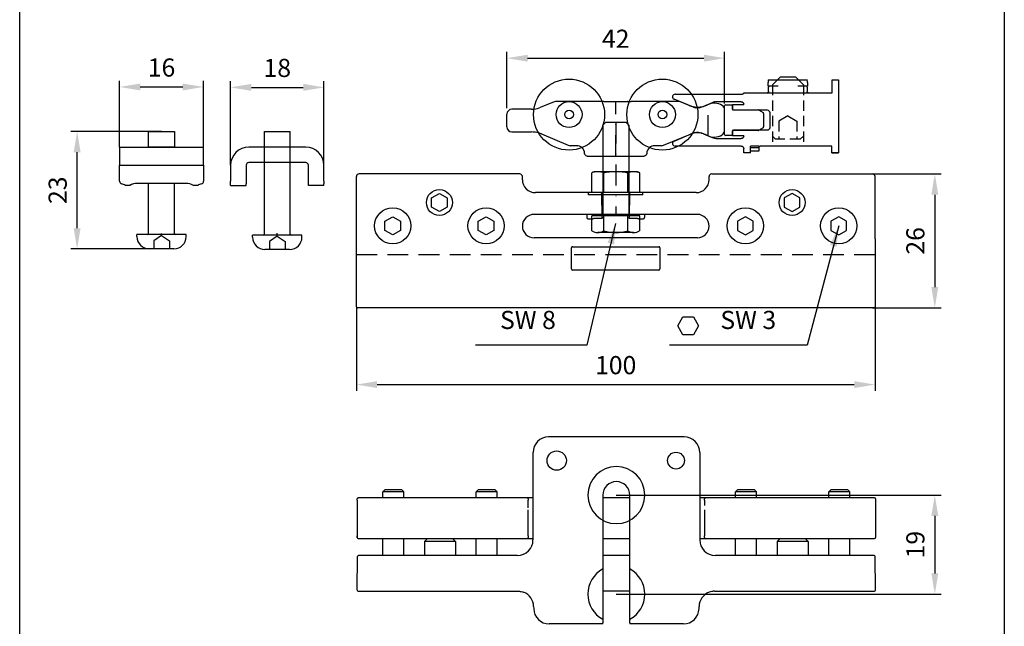
# Model space of a CAD drawing. Extents: x -1605 to 746, y -306 to 651.
# Drawn here: x -37 to 153, y 128 to 245 of the extents above; entities that cross this region are included whole.
import ezdxf

# ---------------------------------------------------------------- set-up
doc = ezdxf.new("R2010")
doc.units = 0
doc.header["$LTSCALE"] = 8
doc.header["$MEASUREMENT"] = 0
doc.header["$PDSIZE"] = -2
for name, pattern in [('ACAD_ISO03W100', [30, 12, -18]), ('ACAD_ISO11W100', [33, 12, -3, 12, -3, 0, -3]), ('STRICHPUNKT', [1, 0.5, -0.25, 0, -0.25]), ('VERDECKT', [0.375, 0.25, -0.125])]:
    doc.linetypes.add(name, pattern=pattern)
doc.layers.get('0').update_dxf_attribs({"linetype": 'CONTINUOUS'})
doc.layers.get('DEFPOINTS').update_dxf_attribs({"linetype": 'CONTINUOUS'})
for name, color, linetype in [('BEMASSUNG + TEXT', 4, 'CONTINUOUS'), ('EKU-BESCHLAG', 7, 'CONTINUOUS'), ('SCHRAFFUR + RAHMEN', 253, 'CONTINUOUS')]:
    doc.layers.add(name, color=color, linetype=linetype)
doc.styles.add('MARKETING', font='simplex.shx')
doc.dimstyles.new('Einbaupläne', dxfattribs={"dimtxt": 3.5, "dimasz": 4, "dimexe": 1.2, "dimexo": 0, "dimgap": 2, "dimtad": 1, "dimtxsty": 'MARKETING', "dimcen": 1.5, "dimclrd": 256, "dimclre": 256, "dimclrt": 256, "dimadec": 0, "dimazin": 0, "dimtfac": 0.5, "dimtmove": 2, "dimatfit": 3, "dimfxl": 1, "dimtolj": 1, "dimarcsym": 0})

# ---------------------------------------------------------------- blocks, each defined once
blk = doc.blocks.new('*D97')
at = {"layer": 'BEMASSUNG + TEXT', "lineweight": -2, "transparency": 16777216}
for p, q in [((28.32, 189.64), (28.32, 173.42)), ((128.32, 189.64), (128.32, 173.42)), ((32.32, 174.62), (124.32, 174.62))]:
    blk.add_line(p, q, dxfattribs=at)
at = {"layer": 'BEMASSUNG + TEXT', "transparency": 16777216}
for points in [[(32.32, 175.28), (32.32, 173.95), (28.32, 174.62)], [(124.32, 175.28), (124.32, 173.95), (128.32, 174.62)]]:
    blk.add_solid(points, dxfattribs=at)
at = {"layer": 'DEFPOINTS', "color": 0, "transparency": 16777216}
for p in [(28.32, 189.64), (128.32, 189.64), (128.32, 174.62)]:
    blk.add_point(p, dxfattribs=at)
at = {"layer": 'BEMASSUNG + TEXT', "transparency": 16777216, "insert": (78.32, 178.37), "char_height": 3.5, "attachment_point": 5, "style": 'MARKETING'}
blk.add_mtext('\\A1;100', dxfattribs=at)
blk = doc.blocks.new('*D98')
at = {"layer": 'BEMASSUNG + TEXT', "lineweight": -2, "transparency": 16777216}
for p, q in [((127.82, 215.24), (141.05, 215.24)), ((139.85, 211.24), (139.85, 193.44)), ((127.82, 189.44), (141.05, 189.44))]:
    blk.add_line(p, q, dxfattribs=at)
at = {"layer": 'BEMASSUNG + TEXT', "transparency": 16777216}
for points in [[(139.18, 211.24), (140.52, 211.24), (139.85, 215.24)], [(139.18, 193.44), (140.52, 193.44), (139.85, 189.44)]]:
    blk.add_solid(points, dxfattribs=at)
at = {"layer": 'DEFPOINTS', "color": 0, "transparency": 16777216}
for p in [(127.82, 215.24), (127.82, 189.44), (139.85, 189.44)]:
    blk.add_point(p, dxfattribs=at)
at = {"layer": 'BEMASSUNG + TEXT', "transparency": 16777216, "insert": (136.1, 202.34), "char_height": 3.5, "attachment_point": 5, "rotation": 90, "style": 'MARKETING'}
blk.add_mtext('\\A1;26', dxfattribs=at)
blk = doc.blocks.new('*D67')
at = {"layer": 'BEMASSUNG + TEXT', "lineweight": -2, "transparency": 16777216}
for p, q in [((57.33, 227.94), (57.33, 238.78)), ((61.33, 237.58), (95.32, 237.58)), ((99.32, 228.81), (99.32, 238.78))]:
    blk.add_line(p, q, dxfattribs=at)
at = {"layer": 'BEMASSUNG + TEXT', "transparency": 16777216}
for points in [[(61.33, 238.25), (61.33, 236.92), (57.33, 237.58)], [(95.32, 238.25), (95.32, 236.92), (99.32, 237.58)]]:
    blk.add_solid(points, dxfattribs=at)
at = {"layer": 'DEFPOINTS', "color": 0, "transparency": 16777216}
for p in [(99.32, 237.58), (57.33, 227.94), (99.32, 228.81)]:
    blk.add_point(p, dxfattribs=at)
at = {"layer": 'BEMASSUNG + TEXT', "transparency": 16777216, "insert": (78.32, 241.33), "char_height": 3.5, "attachment_point": 5, "style": 'MARKETING'}
blk.add_mtext('\\A1;42', dxfattribs=at)
blk = doc.blocks.new('*D70')
at = {"layer": 'BEMASSUNG + TEXT', "lineweight": -2, "transparency": 16777216}
for p, q in [((-17.35, 220.43), (-17.35, 233.23)), ((-13.35, 232.03), (-5.15, 232.03)), ((-1.15, 220.43), (-1.15, 233.23))]:
    blk.add_line(p, q, dxfattribs=at)
at = {"layer": 'BEMASSUNG + TEXT', "transparency": 16777216}
for points in [[(-13.35, 232.69), (-13.35, 231.36), (-17.35, 232.03)], [(-5.15, 232.69), (-5.15, 231.36), (-1.15, 232.03)]]:
    blk.add_solid(points, dxfattribs=at)
at = {"layer": 'DEFPOINTS', "color": 0, "transparency": 16777216}
for p in [(-1.15, 232.03), (-17.35, 220.43), (-1.15, 220.43)]:
    blk.add_point(p, dxfattribs=at)
at = {"layer": 'BEMASSUNG + TEXT', "transparency": 16777216, "insert": (-9.25, 235.78), "char_height": 3.5, "attachment_point": 5, "style": 'MARKETING'}
blk.add_mtext('\\A1;16', dxfattribs=at)
blk = doc.blocks.new('*D71')
at = {"layer": 'BEMASSUNG + TEXT', "lineweight": -2, "transparency": 16777216}
for p, q in [((4.07, 216.93), (4.07, 233.15)), ((8.07, 231.95), (18.07, 231.95)), ((22.07, 216.93), (22.07, 233.15))]:
    blk.add_line(p, q, dxfattribs=at)
at = {"layer": 'BEMASSUNG + TEXT', "transparency": 16777216}
for points in [[(8.07, 232.62), (8.07, 231.28), (4.07, 231.95)], [(18.07, 232.62), (18.07, 231.28), (22.07, 231.95)]]:
    blk.add_solid(points, dxfattribs=at)
at = {"layer": 'DEFPOINTS', "color": 0, "transparency": 16777216}
for p in [(22.07, 231.95), (4.07, 216.93), (22.07, 216.93)]:
    blk.add_point(p, dxfattribs=at)
at = {"layer": 'BEMASSUNG + TEXT', "transparency": 16777216, "insert": (13.07, 235.7), "char_height": 3.5, "attachment_point": 5, "style": 'MARKETING'}
blk.add_mtext('\\A1;18', dxfattribs=at)
blk = doc.blocks.new('*D75')
at = {"layer": 'BEMASSUNG + TEXT', "linetype": 'ByBlock', "lineweight": -2, "transparency": 16777216}
for p, q in [((-9.25, 223.43), (-26.73, 223.43)), ((-25.53, 204.79), (-25.53, 219.43)), ((-9.25, 200.79), (-26.73, 200.79))]:
    blk.add_line(p, q, dxfattribs=at)
at = {"layer": 'BEMASSUNG + TEXT', "transparency": 16777216}
for points in [[(-26.2, 219.43), (-24.86, 219.43), (-25.53, 223.43)], [(-26.2, 204.79), (-24.86, 204.79), (-25.53, 200.79)]]:
    blk.add_solid(points, dxfattribs=at)
at = {"layer": 'DEFPOINTS', "color": 0, "transparency": 16777216}
for p in [(-25.53, 223.43), (-9.25, 223.43), (-9.25, 200.79)]:
    blk.add_point(p, dxfattribs=at)
at = {"layer": 'BEMASSUNG + TEXT', "transparency": 16777216, "insert": (-29.28, 212.11), "char_height": 3.5, "attachment_point": 5, "rotation": 90, "style": 'MARKETING'}
blk.add_mtext('\\A1;23', dxfattribs=at)
blk = doc.blocks.new('GKS 154.3050.071')
for p, q in [((-18.5, 4), (-49.5, 4)), ((18.5, 4), (49.5, 4)), ((-50, -8.5), (-50, 3.5)), ((-18, 2.9), (-18, 3.5)), ((18, 2.9), (18, 3.5)), ((50, -8.5), (50, 3.5)), ((15.5, 0.4), (-15.5, 0.4)), ((-2.59, -4.35), (-2.67, 0.2)), ((2.67, 0.2), (2.59, -4.35)), ((15.75, -3.8), (-15.75, -3.8)), ((-5.57, -3.8), (-5.57, -4.42)), ((-5.37, -4.62), (-4.41, -4.62)), ((2.6, -3.8), (-2.6, -3.8)), ((-2.59, -4.35), (-2.59, -4.55)), ((-2.59, -4.58), (-2.59, -4.55)), ((2.58, -4.55), (2.59, -4.35)), ((2.58, -4.55), (2.58, -4.58)), ((4.4, -4.62), (5.36, -4.62)), ((5.56, -3.8), (5.56, -4.42)), ((-50, -21.6), (-50, -8.5)), ((15.75, -8.3), (-15.75, -8.3)), ((50, -8.5), (50, -21.6)), ((-8.5, -14.32), (-8.5, -10.22)), ((-8.3, -10.02), (8.3, -10.02)), ((8.5, -10.22), (8.5, -14.32)), ((8.3, -14.52), (-8.3, -14.52)), ((49.8, -21.8), (-49.8, -21.8))]:
    blk.add_line(p, q)
at = {"linetype": 'VERDECKT', "ltscale": 2}
blk.add_line((-50, -11.5), (50, -11.5), dxfattribs=at)
for points in [[(-32.5, -2.37), (-34, -3.23), (-35.5, -2.37), (-35.5, -0.63), (-34, 0.23), (-32.5, -0.63)], [(32.5, -2.37), (34, -3.23), (35.5, -2.37), (35.5, -0.63), (34, 0.23), (32.5, -0.63)], [(-41.5, -6.87), (-43, -7.73), (-44.5, -6.87), (-44.5, -5.13), (-43, -4.27), (-41.5, -5.13)], [(-23.5, -6.87), (-25, -7.73), (-26.5, -6.87), (-26.5, -5.13), (-25, -4.27), (-23.5, -5.13)], [(23.5, -6.87), (25, -7.73), (26.5, -6.87), (26.5, -5.13), (25, -4.27), (23.5, -5.13)], [(41.5, -6.87), (43, -7.73), (44.5, -6.87), (44.5, -5.13), (43, -4.27), (41.5, -5.13)]]:
    blk.add_lwpolyline(points, close=True)
for centre, radius in [((-34, -1.5), 2.5), ((34, -1.5), 2.5), ((-43, -6), 3.5), ((-25, -6), 3.5), ((25, -6), 3.5), ((43, -6), 3.5)]:
    blk.add_circle(centre, radius)
for centre, radius, start, end in [((-49.5, 3.5), 0.5, 90, 180), ((-18.5, 3.5), 0.5, 360, 90), ((18.5, 3.5), 0.5, 90, 180), ((49.5, 3.5), 0.5, 360, 90), ((-15.5, 2.9), 2.5, 180, 270), ((15.5, 2.9), 2.5, 270, 0), ((-2.87, 0.2), 0.2, 1, 90), ((2.87, 0.2), 0.2, 90, 179), ((-15.75, -6.05), 2.25, 90, 270), ((15.75, -6.05), 2.25, 270, 90), ((-8.3, -10.22), 0.2, 90, 180), ((8.3, -10.22), 0.2, 0, 90), ((-8.3, -14.32), 0.2, 180, 270), ((8.3, -14.32), 0.2, 270, 0), ((-49.8, -21.6), 0.2, 180, 270), ((49.8, -21.6), 0.2, 270, 0)]:
    blk.add_arc(centre, radius, start, end)
for centre, major_axis, ratio, start_param, end_param in [((-5.37, -4.42), (-0.141, -0.141), 0.999695, 5.497939, 7.068431), ((-4.41, -4.61), (-0.2, 0), 0.017455, 1.570796, 2.687357), ((0, -4.65), (-4.7, 0), 0.017455, 5.295098, 5.82895), ((0, -4.65), (4.7, 0), 0.017455, 0.454236, 0.988087), ((4.4, -4.61), (-0.2, 0), 0.017455, 0.454236, 1.570796), ((5.36, -4.42), (0.141, -0.141), 0.999695, 5.497939, 7.068431)]:
    blk.add_ellipse(centre, major_axis=major_axis, ratio=ratio, start_param=start_param, end_param=end_param)
blk = doc.blocks.new('GKS 854 3050 071')
for p, q in [((-12.94, 24.85), (-2.87, 24.85)), ((-2.87, 24.85), (-2.67, 24.85)), ((-2.67, 24.85), (-2.59, 24.85)), ((2.59, 24.85), (2.67, 24.85)), ((2.67, 24.85), (2.87, 24.85)), ((2.87, 24.85), (12.94, 24.85)), ((-2.59, 24.65), (-2.59, 23.02)), ((2.59, 23.02), (2.59, 24.65)), ((-15.94, 21.9), (-15.95, 21.5)), ((-2.6, 22.77), (-2.6, 0)), ((2.6, 0), (2.6, 22.77)), ((15.95, 21.5), (15.94, 21.9)), ((-49.97, 18.35), (-49.92, 11.85)), ((-18.95, 18.55), (-49.77, 18.55)), ((-2.6, 18.55), (2.6, 18.55)), ((49.77, 18.55), (18.95, 18.55)), ((49.97, 18.35), (49.92, 11.85)), ((-49.72, 11.65), (-19.12, 11.65)), ((-45, 11.65), (-45, 8.35)), ((-41, 11.65), (-41, 8.35)), ((-37, 8.96), (-37, 11.65)), ((-31, 8.96), (-31, 11.65)), ((-27, 11.65), (-27, 8.35)), ((-23, 11.65), (-23, 8.35)), ((-2.6, 11.65), (2.6, 11.65)), ((19.12, 11.65), (49.72, 11.65)), ((23, 11.65), (23, 8.35)), ((27, 11.65), (27, 8.35)), ((31, 8.96), (31, 11.65)), ((37, 8.96), (37, 11.65)), ((41, 11.65), (41, 8.35)), ((45, 11.65), (45, 8.35)), ((-50, 0.95), (-50, 8.15)), ((-17.2, 8.35), (-49.8, 8.35)), ((-37, 8.96), (-31, 8.96)), ((-36.39, 8.35), (-37, 8.96)), ((-31.61, 8.35), (-31, 8.96)), ((-16.07, 8.35), (-17.2, 8.35)), ((-17, 8.15), (-17, 7.85)), ((-17, 2.85), (-17, 7.85)), ((-16.07, -8.22), (-16.07, 8.65)), ((2.6, 8.35), (-2.6, 8.35)), ((16.07, 8.65), (16.07, -8.22)), ((17.2, 8.35), (16.07, 8.35)), ((17, 7.85), (17, 8.15)), ((17, 7.85), (17, 2.85)), ((49.8, 8.35), (17.2, 8.35)), ((31, 8.96), (37, 8.96)), ((31.61, 8.35), (31, 8.96)), ((36.39, 8.35), (37, 8.96)), ((50, 8.15), (50, 7.85)), ((50, 0.95), (50, 8.15)), ((-17, 0.95), (-17, 1.98)), ((17, 2.45), (17, 1.98)), ((17, 1.98), (17, 0.95)), ((-50, 0.75), (-50, 0.95)), ((-49.8, 0.55), (-17.2, 0.55)), ((-45, 0.55), (-45, -0.62)), ((-41, 0.55), (-41, -0.62)), ((-27, 0.55), (-27, -0.62)), ((-23, 0.55), (-23, -0.62)), ((-17.2, 0.55), (-16.07, 0.55)), ((-17, 0.95), (-17, 0.75)), ((-2.6, 0.55), (2.6, 0.55)), ((16.07, 0.55), (17.2, 0.55)), ((17, 0.75), (17, 0.95)), ((17.2, 0.55), (49.8, 0.55)), ((23, 0.55), (23, -0.62)), ((27, 0.55), (27, -0.62)), ((41, 0.55), (41, -0.62)), ((45, 0.55), (45, -0.62)), ((50, 0.95), (50, 0.75)), ((-45, -0.62), (-41, -0.62)), ((-44.57, -1.05), (-45, -0.62)), ((-41.43, -1.05), (-44.57, -1.05)), ((-41.43, -1.05), (-41, -0.62)), ((-27, -0.62), (-23, -0.62)), ((-26.57, -1.05), (-27, -0.62)), ((-23.43, -1.05), (-26.57, -1.05)), ((-23.43, -1.05), (-23, -0.62)), ((23, -0.62), (27, -0.62)), ((23.43, -1.05), (23, -0.62)), ((26.57, -1.05), (23.43, -1.05)), ((26.57, -1.05), (27, -0.62)), ((41, -0.62), (45, -0.62)), ((41.43, -1.05), (41, -0.62)), ((44.57, -1.05), (41.43, -1.05)), ((44.57, -1.05), (45, -0.62)), ((-13.07, -11.22), (13.07, -11.22))]:
    blk.add_line(p, q)
for centre, radius in [((-11.5, -6.65), 1.62), ((11.5, -6.65), 1.87)]:
    blk.add_circle(centre, radius)
for centre, radius, start, end in [((-12.94, 21.85), 3, 90, 179), ((12.94, 21.85), 3, 1, 90), ((0, 19.1), 5.5, 118.0536, 180), ((0, 19.1), 4.7, 123.3868, 123.5352), ((0, 19.1), 5.5, 0, 61.9464), ((0, 19.1), 4.7, 56.4648, 56.6132), ((-18.95, 21.55), 3, 290.8546, 359), ((18.95, 21.55), 3, 181, 249.1454), ((0, 19.1), 5.5, 180, 241.7885), ((0, 19.1), 5.5, 298.2115, 0), ((-49.77, 18.35), 0.2, 90, 179), ((49.77, 18.35), 0.2, 1, 90), ((-49.72, 11.85), 0.2, 181, 270), ((49.72, 11.85), 0.2, 270, 359), ((-49.8, 8.15), 0.2, 90, 180), ((-17.2, 8.15), 0.2, 0, 90), ((17.2, 8.15), 0.2, 90, 180), ((49.8, 8.15), 0.2, 0, 90), ((0, 0), 5.5, 0, 180), ((-49.8, 0.75), 0.2, 180, 270), ((-17.2, 0.75), 0.2, 270, 0), ((0, 0), 5.5, 180, 0), ((0, 0), 2.6, 180, 0), ((17.2, 0.75), 0.2, 180, 270), ((49.8, 0.75), 0.2, 270, 0)]:
    blk.add_arc(centre, radius, start, end)
for centre, major_axis, ratio, start_param, end_param in [((-2.59, 24.65), (0, -0.2), 0.017455, 1.58825, 3.141593), ((2.59, 24.65), (0, 0.2), 0.017455, 0, 1.553343), ((-19.07, 8.65), (2.12, 2.12), 0.999695, 5.497939, 7.068431), ((19.07, 8.65), (-2.12, 2.12), 0.999695, 5.497939, 7.068431), ((-13.07, -8.22), (-2.12, -2.12), 0.999695, 5.497939, 7.068431), ((13.07, -8.22), (2.12, -2.12), 0.999695, 5.497939, 7.068431)]:
    blk.add_ellipse(centre, major_axis=major_axis, ratio=ratio, start_param=start_param, end_param=end_param)
for points, knots in [([(-2.6, 23.02), (-2.6, 23.02), (-2.6, 23.01), (-2.6, 22.99), (-2.6, 22.97), (-2.6, 22.93), (-2.6, 22.9), (-2.6, 22.84), (-2.6, 22.8), (-2.6, 22.77)], [0, 0, 0, 0, 0.00697018, 0.00697018, 0.01468217, 0.01468217, 0.0233661, 0.0233661, 0.03298329, 0.03298329, 0.03298329, 0.03298329]), ([(2.6, 22.77), (2.6, 22.8), (2.6, 22.84), (2.6, 22.9), (2.6, 22.93), (2.6, 22.97), (2.6, 22.99), (2.6, 23.01), (2.6, 23.02), (2.6, 23.02)], [0.09917264, 0.09917264, 0.09917264, 0.09917264, 0.10878983, 0.10878983, 0.11747375, 0.11747375, 0.12518575, 0.12518575, 0.13215593, 0.13215593, 0.13215593, 0.13215593]), ([(-18.95, 18.55), (-18.86, 18.55), (-18.76, 18.55), (-18.57, 18.57), (-18.48, 18.59), (-18.21, 18.64), (-18.04, 18.69), (-17.88, 18.75)], [0, 0, 0, 0, 0.0277887, 0.0277887, 0.0555774, 0.0555774, 0.1060664, 0.1060664, 0.1060664, 0.1060664]), ([(18.95, 18.55), (18.86, 18.55), (18.76, 18.55), (18.57, 18.57), (18.48, 18.59), (18.21, 18.64), (18.04, 18.69), (17.88, 18.75)], [0, 0, 0, 0, 0.0277887, 0.0277887, 0.0555774, 0.0555774, 0.1060664, 0.1060664, 0.1060664, 0.1060664])]:
    blk.add_open_spline(points, degree=3, knots=knots)
blk = doc.blocks.new('TSK M5  x 18')
for p, q in [((-2, 17.7), (-2.5, 17.2)), ((-2.5, 17.2), (-2.5, 0)), ((2, 17.7), (-2, 17.7)), ((2, 17.7), (2.5, 17.2)), ((2.5, 17.2), (2.5, 0)), ((-4.62, 4.2), (-4.62, 8)), ((-3.66, 8.2), (-4.02, 8.2)), ((-3.27, 8.2), (-3.66, 8.2)), ((-0.39, 8.2), (-3.27, 8.2)), ((-2.31, 4.2), (-2.31, 8)), ((0.39, 8.2), (-0.39, 8.2)), ((3.27, 8.2), (0.39, 8.2)), ((2.31, 4.2), (2.31, 8)), ((3.66, 8.2), (3.27, 8.2)), ((4.02, 8.2), (3.66, 8.2)), ((4.62, 4.2), (4.62, 8)), ((5.25, 4.2), (-5.25, 4.2)), ((-5.25, 3.8), (-5.25, 4.2)), ((5.25, 3.8), (-5.25, 3.8)), ((5.25, 3.8), (5.25, 4.2)), ((3.59, 0), (-3.59, 0)), ((-3.59, 0), (-3.59, -0.3)), ((3.59, 0), (3.59, -0.3)), ((4.62, -0.3), (-4.62, -0.3)), ((-4.62, -3.16), (-4.62, -0.3)), ((-2.31, -3.16), (-2.31, -0.3)), ((2.31, -3.16), (2.31, -0.3)), ((4.62, -3.16), (4.62, -0.3)), ((3.46, -3.5), (-3.46, -3.5))]:
    blk.add_line(p, q)
at = {"linetype": 'STRICHPUNKT'}
blk.add_line((0, 17.7), (0, -0.3), dxfattribs=at)
at = {"flags": 128}
for points in [[(-3.66, 8.2), (-3.7, 8.2), (-3.74, 8.2), (-3.78, 8.2), (-3.82, 8.2), (-3.86, 8.2), (-3.9, 8.2), (-3.94, 8.2), (-3.98, 8.19), (-4.02, 8.19), (-4.06, 8.19), (-4.1, 8.18), (-4.14, 8.18), (-4.19, 8.17), (-4.23, 8.16), (-4.27, 8.16), (-4.31, 8.15), (-4.35, 8.13), (-4.39, 8.12), (-4.43, 8.11), (-4.47, 8.09), (-4.51, 8.07), (-4.54, 8.05), (-4.58, 8.03), (-4.62, 8)], [(-2.31, 8), (-2.35, 8.03), (-2.38, 8.05), (-2.42, 8.07), (-2.46, 8.09), (-2.5, 8.11), (-2.54, 8.12), (-2.58, 8.13), (-2.62, 8.15), (-2.66, 8.16), (-2.7, 8.16), (-2.74, 8.17), (-2.78, 8.18), (-2.82, 8.18), (-2.87, 8.19), (-2.91, 8.19), (-2.95, 8.19), (-2.99, 8.2), (-3.03, 8.2), (-3.07, 8.2), (-3.11, 8.2), (-3.15, 8.2), (-3.19, 8.2), (-3.23, 8.2), (-3.27, 8.2)], [(-0.39, 8.2), (-0.47, 8.2), (-0.54, 8.2), (-0.62, 8.2), (-0.7, 8.2), (-0.78, 8.2), (-0.87, 8.2), (-0.95, 8.2), (-1.03, 8.2), (-1.12, 8.19), (-1.2, 8.19), (-1.28, 8.18), (-1.36, 8.18), (-1.45, 8.17), (-1.53, 8.17), (-1.61, 8.16), (-1.69, 8.15), (-1.77, 8.13), (-1.85, 8.12), (-1.93, 8.11), (-2.01, 8.09), (-2.09, 8.07), (-2.16, 8.05), (-2.23, 8.03), (-2.31, 8)], [(2.31, 8), (2.23, 8.03), (2.16, 8.05), (2.09, 8.07), (2.01, 8.09), (1.93, 8.11), (1.85, 8.12), (1.77, 8.13), (1.69, 8.15), (1.61, 8.16), (1.53, 8.17), (1.45, 8.17), (1.36, 8.18), (1.28, 8.18), (1.2, 8.19), (1.12, 8.19), (1.03, 8.2), (0.95, 8.2), (0.87, 8.2), (0.78, 8.2), (0.7, 8.2), (0.62, 8.2), (0.54, 8.2), (0.47, 8.2), (0.39, 8.2)], [(3.27, 8.2), (3.23, 8.2), (3.19, 8.2), (3.15, 8.2), (3.11, 8.2), (3.07, 8.2), (3.03, 8.2), (2.99, 8.2), (2.95, 8.2), (2.91, 8.19), (2.86, 8.19), (2.82, 8.18), (2.78, 8.18), (2.74, 8.17), (2.7, 8.17), (2.66, 8.16), (2.62, 8.15), (2.58, 8.13), (2.54, 8.12), (2.5, 8.11), (2.46, 8.09), (2.42, 8.07), (2.38, 8.05), (2.35, 8.03), (2.31, 8)], [(4.62, 8), (4.58, 8.03), (4.54, 8.05), (4.51, 8.07), (4.47, 8.09), (4.43, 8.11), (4.39, 8.12), (4.35, 8.13), (4.31, 8.15), (4.27, 8.16), (4.23, 8.17), (4.19, 8.17), (4.15, 8.18), (4.1, 8.18), (4.06, 8.19), (4.02, 8.19), (3.98, 8.2), (3.94, 8.2), (3.9, 8.2), (3.86, 8.2), (3.82, 8.2), (3.78, 8.2), (3.74, 8.2), (3.7, 8.2), (3.66, 8.2)]]:
    blk.add_lwpolyline(points, dxfattribs=at)
for centre, radius, start, end in [((-4.02, 7.2), 1, 90, 126.8699), ((4.02, 7.2), 1, 53.1301, 90), ((-3.46, -1.34), 2.16, 237.6181, 302.3819), ((0, 4.63), 8.12, 253.4813, 286.5174), ((3.46, -1.34), 2.16, 237.6181, 302.3819)]:
    blk.add_arc(centre, radius, start, end)
blk = doc.blocks.new('LWK 157 3149 071')
for p, q in [((-2.98, 2.42), (-5.42, 1.41)), ((6, 2.5), (-2.6, 2.5)), ((6.72, 2.5), (6.67, 2.5)), ((6.72, 2.5), (11.28, 2.5)), ((11.33, 2.5), (11.28, 2.5)), ((21.21, 2.5), (12, 2.5)), ((23.15, 1.77), (21.59, 2.42)), ((-12, -2.35), (-12, 0.05)), ((-7.26, 1.05), (-11, 1.05)), ((30, -3.06), (30, 0.92)), ((-11, -3.35), (-7.24, -3.35)), ((-5.32, -3.74), (-0.19, -5.92)), ((18.23, -5.92), (23.42, -3.77)), ((1.5, -6), (0.2, -6)), ((3, -7.5), (3, -7.5)), ((15, -7.5), (15, -7.5)), ((17.85, -6), (16.5, -6)), ((3.5, -8), (14.5, -8))]:
    blk.add_line(p, q)
at = {"linetype": 'STRICHPUNKT'}
for p, q in [((9, -8), (9, 2.5)), ((26.8, -4.08), (26.8, 0.56))]:
    blk.add_line(p, q, dxfattribs=at)
at = {"flags": 128}
for points in [[(6.38, 2.5), (6.19, 2.5), (6, 2.5)], [(6.66, 2.5), (6.53, 2.5), (6.38, 2.5)], [(11.34, 2.5), (11.47, 2.5), (11.62, 2.5)], [(11.62, 2.5), (11.81, 2.5), (12, 2.5)], [(2.5, -6.38), (2.28, -6.21), (2.04, -6.09), (1.78, -6.02), (1.5, -6)], [(3, -7.5), (2.97, -7.18), (2.87, -6.88), (2.71, -6.61), (2.5, -6.38)], [(3.5, -8), (3.31, -7.96), (3.15, -7.85), (3.04, -7.69), (3, -7.5)], [(15, -7.5), (14.96, -7.69), (14.85, -7.85), (14.69, -7.96), (14.5, -8)], [(15.5, -6.38), (15.29, -6.61), (15.13, -6.88), (15.03, -7.18), (15, -7.5)], [(16.5, -6), (16.22, -6.02), (15.96, -6.09), (15.72, -6.21), (15.5, -6.38)]]:
    blk.add_lwpolyline(points, dxfattribs=at)
for centre, radius in [((0, 0), 6.85), ((18, 0), 6.85), ((0, 0), 2.5), ((18, 0), 2.5), ((0, 0), 0.837), ((18, 0), 0.837)]:
    blk.add_circle(centre, radius)
for centre, radius, start, end in [((-2.6, 1.5), 0.996, 90, 112.5), ((21.21, 1.5), 0.996, 67.5, 90), ((28, -0.7), 2.9, 58.2431, 116.3878), ((-11, 0.05), 0.996, 90, 180), ((-7.26, 5.85), 4.8, 270, 275.8514), ((-7.26, 5.85), 4.8, 275.8514, 292.5), ((24.8, 5.75), 4.3, 247.5, 268.606), ((24.8, 5.75), 4.3, 268.606, 296.3878), ((29, 0.92), 0.996, 0, 58.2431), ((-11, -2.35), 0.996, 180, 270), ((-7.24, -8.25), 4.9, 73.6785, 90), ((-7.24, -8.25), 4.9, 67, 73.6785), ((24.8, -7.1), 3.6, 106.0314, 112.5), ((24.8, -7.1), 3.6, 60.2551, 106.0314), ((29, -3.06), 0.996, 302.7243, 0), ((28, -1.5), 2.85, 240.2551, 302.7243), ((0.2, -5), 0.996, 247, 270), ((17.85, -5), 0.996, 270, 292.5)]:
    blk.add_arc(centre, radius, start, end)
blk = doc.blocks.new('STO 157 3148 071')
for p, q in [((-1.5, 0), (-3, -1.5)), ((1.5, 0), (-1.5, 0)), ((1.5, 0), (3, -1.5)), ((-3.84, -1.57), (-3.84, -1.28)), ((-1.89, -1.77), (-3.83, -1.77)), ((-3.79, -0.52), (3.74, -0.52)), ((3.78, -1.77), (1.89, -1.77)), ((3.79, -1.28), (3.79, -1.57)), ((8.51, -3.03), (8.51, -0.52)), ((8.51, -0.52), (9.75, -0.52)), ((9.75, -0.52), (9.75, -14.62)), ((-21.76, -3.32), (-8.75, -3.32)), ((-8.5, -3.07), (-8.5, -3.03)), ((-8.5, -3.03), (-4, -3.03)), ((-3.77, -2.97), (-4, -3.03)), ((-4, -3.03), (3.95, -3.03)), ((-3.76, -2.77), (-3.76, -1.97)), ((3.71, -1.97), (3.71, -2.77)), ((3.95, -3.03), (3.72, -2.97)), ((3.95, -3.03), (8.51, -3.03)), ((-18.18, -5.84), (-21.95, -4.28)), ((-14.61, -4.96), (-16.3, -5.66)), ((-9, -4.77), (-13.65, -4.77)), ((-12.2, -7.19), (-12.2, -5.57)), ((-12, -5.37), (-10.7, -5.37)), ((-10.7, -6.22), (-10.7, -5.32)), ((-10.7, -5.32), (-8.5, -5.32)), ((-10.7, -5.37), (-10.7, -6.32)), ((-8.5, -5.32), (-8.5, -5.27)), ((-17.6, -5.92), (-17.8, -5.92)), ((-12.2, -9.45), (-12.2, -7.19)), ((-10.5, -6.42), (-10.7, -6.22)), ((-10.7, -6.32), (-5.75, -6.32)), ((-3.95, -6.42), (-10.5, -6.42)), ((-5.65, -6.35), (-4.8, -6.84)), ((-4.7, -7.01), (-4.7, -9.63)), ((-3.45, -9.72), (-3.45, -6.92)), ((-12.2, -11.07), (-12.2, -9.45)), ((-21.95, -12.36), (-18.18, -10.8)), ((-17.8, -10.72), (-17.6, -10.72)), ((-16.3, -10.98), (-14.61, -11.68)), ((-10.7, -11.27), (-12, -11.27)), ((-10.7, -10.42), (-10.5, -10.22)), ((-5.75, -10.32), (-10.7, -10.32)), ((-10.7, -10.32), (-10.7, -11.27)), ((-10.7, -11.32), (-10.7, -10.42)), ((-8.5, -11.32), (-10.7, -11.32)), ((-10.5, -10.22), (-3.95, -10.22)), ((-8.5, -11.37), (-8.5, -11.32)), ((-4.8, -9.8), (-5.65, -10.29)), ((-2.39, -12), (-3, -11.39)), ((2.39, -12), (3, -11.39)), ((-13.65, -11.87), (-9, -11.87)), ((-9, -13.32), (-21.76, -13.32)), ((-8.5, -14.62), (-8.5, -13.82)), ((-7.24, -14.62), (-8.5, -14.62)), ((-7.24, -14.62), (-7.2, -14.59)), ((-7.2, -13.63), (-7.2, -13.32)), ((-5.6, -13.32), (-7.2, -13.32)), ((-7.2, -14.59), (-7.2, -13.63)), ((-7.2, -14.28), (-7.2, -13.63)), ((-7.2, -13.63), (-5.6, -13.63)), ((-7.2, -14.28), (-7.2, -14.32)), ((-5.6, -14.32), (-7.2, -14.32)), ((-5.6, -13.32), (-5.6, -13.63)), ((-5.6, -13.32), (-5.35, -13.32)), ((-5.6, -13.63), (-5.6, -14.28)), ((-5.6, -14.32), (-5.6, -14.28)), ((8.45, -13.32), (-5.35, -13.32)), ((8.45, -14.62), (8.45, -13.32)), ((9.75, -14.62), (8.45, -14.62)), ((8.45, -14.62), (9.75, -14.62)), ((8.45, -14.62), (8.45, -14.62))]:
    blk.add_line(p, q)
at = {"linetype": 'VERDECKT'}
for p, q in [((-3, -1.5), (-3, -13.32)), ((3, -1.5), (3, -13.32)), ((0, -7.5), (-1.73, -8.5)), ((0, -7.5), (1.73, -8.5)), ((-1.73, -8.5), (-1.73, -12)), ((1.73, -8.5), (1.73, -12)), ((2.39, -12), (-2.39, -12))]:
    blk.add_line(p, q, dxfattribs=at)
for centre, radius, start, end in [((-21.76, -3.82), 0.5, 90, 247.5), ((-17.6, -2.52), 3.4, 270, 292.5), ((-13.65, -7.27), 2.5, 90, 112.5), ((-12, -5.57), 0.2, 90, 180), ((-17.8, -4.92), 1, 247.5, 270), ((-5.75, -6.52), 0.2, 60, 90), ((-4.9, -7.01), 0.2, 0, 60), ((-3.95, -6.92), 0.5, 0, 90), ((-17.8, -11.72), 1, 90, 112.5), ((-17.6, -14.12), 3.4, 67.5, 90), ((-12, -11.07), 0.2, 180, 270), ((-5.75, -10.12), 0.2, 270, 300), ((-4.9, -9.63), 0.2, 300, 0), ((-3.95, -9.72), 0.5, 270, 0), ((-21.76, -12.82), 0.5, 112.5, 270), ((-13.65, -9.37), 2.5, 247.5, 270)]:
    blk.add_arc(centre, radius, start, end)
at = {"extrusion": (0, 0, -1)}
for centre, major_axis, ratio, start_param, end_param in [((-3.83, -1.28), (0, 0.2), 0.034921, 4.712389, 6.000879), ((-3.83, -1.57), (0, 0.2), 0.034921, 3.141593, 4.712389), ((-3.86, 2.08), (0, 3.3), 0.034921, 2.498092, 2.859286), ((-3.79, -0.72), (0, 0.2), 0.034921, 5.639684, 6.283185), ((-3.77, -1.97), (0, 0.2), 0.034921, 0, 1.570796), ((3.72, -1.97), (0, -0.2), 0.034921, 1.570796, 3.141593), ((3.74, -0.72), (0, -0.2), 0.034921, 3.141593, 3.785094), ((3.81, 2.08), (0, -3.3), 0.034921, 0.282306, 0.643501), ((3.78, -1.28), (0, -0.2), 0.034921, 3.423899, 4.712389), ((3.78, -1.57), (0, -0.2), 0.034921, 4.712389, 6.283185), ((-8.75, -3.07), (0.177, -0.177), 0.999924, 5.497825, 7.068545), ((-3.77, -2.77), (0, 0.2), 0.034921, 1.570796, 3.132866), ((3.72, -2.77), (0, -0.2), 0.034921, 0.008727, 1.570796), ((-9, -5.27), (-0.354, -0.354), 0.999924, 2.356233, 3.926953), ((-10.7, -8.32), (0, 2.1), 0.008727, 0.008727, 0.309964), ((-10.7, -8.32), (0, 2.1), 0.008727, 2.831629, 3.132866), ((-9, -11.37), (0.354, -0.354), 0.999924, 5.497825, 7.068545), ((-9, -13.82), (0.354, 0.354), 0.999924, 5.497825, 7.068545)]:
    blk.add_ellipse(centre, major_axis=major_axis, ratio=ratio, start_param=start_param, end_param=end_param, dxfattribs=at)
blk = doc.blocks.new('054.3039.071 Nutensteinschr.')
at = {"layer": 'EKU-BESCHLAG'}
for p, q in [((-8.1, 16.69), (8.1, 16.69)), ((-8.1, 16.69), (-8.1, 13.19)), ((8.1, 13.19), (8.1, 16.69)), ((-8.1, 10.09), (-8.1, 13.19)), ((-8.1, 13.19), (8.1, 13.19)), ((8.1, 13.19), (8.1, 10.09)), ((4.7, 9.69), (-4.7, 9.69)), ((-2.5, 0), (-2.5, 9.69)), ((2.5, 0), (2.5, 9.69)), ((-6.13, 9.29), (-6.97, 9.29)), ((6.97, 9.29), (6.13, 9.29)), ((0, -0.39), (0, 0)), ((4.75, -0.2), (-4.75, -0.2)), ((-4.75, -0.58), (-4.75, -0.2)), ((0, -0.39), (-1.5, -1.39)), ((-1.5, -1.39), (-1.5, -2.95)), ((0, -0.39), (1.5, -1.39)), ((1.5, -1.39), (1.5, -2.95)), ((4.75, -0.58), (4.75, -0.2)), ((2.38, -2.95), (-2.38, -2.95))]:
    blk.add_line(p, q, dxfattribs=at)
at = {"layer": 'EKU-BESCHLAG', "linetype": 'ACAD_ISO11W100'}
blk.add_line((0, -0.39), (0, 0), dxfattribs=at)
at = {"layer": 'EKU-BESCHLAG'}
blk.add_lwpolyline([(2.5, 16.69), (-2.5, 16.69), (-2.5, 19.69), (2.5, 19.69)], close=True, dxfattribs=at)
for centre, radius, start, end in [((-7.6, 10.09), 0.5, 180, 255.75), ((-8.4, 6.94), 2.75, 58.7096, 75.75), ((-4.7, 6.94), 2.75, 90, 121.2904), ((4.7, 6.94), 2.75, 58.7096, 90), ((8.4, 6.94), 2.75, 104.25, 121.2904), ((7.6, 10.09), 0.5, 284.25, 0), ((-2.7, 0), 0.2, 270, 0), ((2.7, 0), 0.2, 180, 270), ((-2.38, -0.58), 2.37, 180, 270), ((2.38, -0.58), 2.37, 270, 0)]:
    blk.add_arc(centre, radius, start, end, dxfattribs=at)
blk = doc.blocks.new('154.3039.071 Nutensteinschr.')
at = {"layer": 'EKU-BESCHLAG'}
for p, q in [((-2.5, 0.2), (-2.5, 20)), ((-2.5, 20), (2.5, 20)), ((5.5, 17), (-5.5, 17)), ((2.5, 0.2), (2.5, 17)), ((-9, 13.5), (-9, 10.4)), ((-6, 13.5), (-6, 10.4)), ((5.5, 14), (-5.5, 14)), ((6, 10.4), (6, 13.5)), ((9, 10.4), (9, 13.5)), ((-9, 9.92), (-9, 10.4)), ((-9, 9.6), (-9, 9.92)), ((-9, 9.6), (-6, 9.6)), ((-6, 10.4), (-6, 9.92)), ((-6, 9.6), (-6, 9.92)), ((6, 9.92), (6, 10.4)), ((6, 9.6), (6, 9.92)), ((9, 9.6), (6, 9.6)), ((9, 10.4), (9, 9.92)), ((9, 9.6), (9, 9.92)), ((4.75, 0), (-4.75, 0)), ((-4.75, -0.38), (-4.75, 0)), ((4.75, -0.38), (4.75, 0)), ((0, -0.19), (-1.5, -1.19)), ((-1.5, -1.19), (-1.5, -2.75)), ((0, -0.19), (1.5, -1.19)), ((1.5, -1.19), (1.5, -2.75)), ((2.38, -2.75), (-2.38, -2.75))]:
    blk.add_line(p, q, dxfattribs=at)
at = {"layer": 'EKU-BESCHLAG', "linetype": 'ACAD_ISO03W100'}
blk.add_line((2.5, 17), (2.5, 20), dxfattribs=at)
at = {"layer": 'EKU-BESCHLAG', "linetype": 'ACAD_ISO11W100'}
blk.add_line((0, -0.19), (0, 0.37), dxfattribs=at)
at = {"layer": 'EKU-BESCHLAG'}
for centre, radius, start, end in [((-5.5, 13.5), 3.5, 90, 180), ((5.5, 13.5), 3.5, 0, 90), ((-5.5, 13.5), 0.5, 90, 180), ((5.5, 13.5), 0.5, 0, 90), ((-2.7, 0.2), 0.2, 270, 0), ((2.7, 0.2), 0.2, 180, 270), ((-2.38, -0.38), 2.37, 180, 270), ((2.38, -0.38), 2.37, 270, 0)]:
    blk.add_arc(centre, radius, start, end, dxfattribs=at)
blk = doc.blocks.new('*D130')
at = {"layer": 'BEMASSUNG + TEXT', "lineweight": -2, "transparency": 16777216}
for p, q in [((78.44, 153.3), (141.05, 153.3)), ((139.85, 149.3), (139.85, 138.2)), ((78.44, 134.2), (141.05, 134.2))]:
    blk.add_line(p, q, dxfattribs=at)
at = {"layer": 'BEMASSUNG + TEXT', "transparency": 16777216}
for points in [[(139.18, 149.3), (140.52, 149.3), (139.85, 153.3)], [(139.18, 138.2), (140.52, 138.2), (139.85, 134.2)]]:
    blk.add_solid(points, dxfattribs=at)
at = {"layer": 'DEFPOINTS', "color": 0, "transparency": 16777216}
for p in [(78.44, 153.3), (78.44, 134.2), (139.85, 134.2)]:
    blk.add_point(p, dxfattribs=at)
at = {"layer": 'BEMASSUNG + TEXT', "transparency": 16777216, "insert": (136.1, 143.75), "char_height": 3.5, "attachment_point": 5, "rotation": 90, "style": 'MARKETING'}
blk.add_mtext('\\A1;19', dxfattribs=at)

msp = doc.modelspace()

# ---------------------------------------------------------------- linework, layer by layer
at = {"layer": 'BEMASSUNG + TEXT'}
for p, q in [((66.775, 182.245), (51.257, 182.245)), ((109.258, 182.245), (88.674, 182.245))]:
    msp.add_line(p, q, dxfattribs=at)
msp.add_lwpolyline([(91.292, 184.238), (90.289, 185.975), (91.292, 187.712), (93.297, 187.712), (94.3, 185.975), (93.297, 184.238)], close=True, dxfattribs=at)
at = {"layer": 'SCHRAFFUR + RAHMEN'}
msp.add_lwpolyline([(-36.603, 397.709), (153.25, 397.709), (153.25, -26.541), (-36.603, -26.541)], close=True, dxfattribs=at)

# ---------------------------------------------------------------- block references
at = {"layer": 'EKU-BESCHLAG'}
for name, p in [('LWK 157 3149 071', (69.322, 226.699)), ('STO 157 3148 071', (111.528, 233.949)), ('TSK M5  x 18', (78.322, 207.442)), ('GKS 154.3050.071', (78.325, 211.241))]:
    msp.add_blockref(name, p, dxfattribs=at)
at = {"layer": 'EKU-BESCHLAG', "color": 5}
for name, p in [('054.3039.071 Nutensteinschr.', (-9.246, 203.743)), ('154.3039.071 Nutensteinschr.', (13.069, 203.43))]:
    msp.add_blockref(name, p, dxfattribs=at)
at = {"layer": 'EKU-BESCHLAG', "rotation": 180}
msp.add_blockref('GKS 854 3050 071', (78.445, 153.303), dxfattribs=at)

# ---------------------------------------------------------------- texts
at = {"layer": 'BEMASSUNG + TEXT', "char_height": 3.5, "style": 'MARKETING'}
for s, insert, attachment_point in [('\\A1;', (59.482, 221.111), 7), ('SW 8', (66.775, 184.245), 9), ('SW 3', (109.258, 184.245), 9)]:
    msp.add_mtext(s, dxfattribs=dict(at, insert=insert, attachment_point=attachment_point))

# ---------------------------------------------------------------- dimensions: what is measured, and where the dimension line sits
at = {"layer": 'BEMASSUNG + TEXT'}
for base, p1, p2, override, picture, middle in [((99.319, 237.582), (57.326, 227.942), (99.319, 228.807), {"dimdec": 1}, '*D67', (78.322, 241.332)), ((-1.146, 232.027), (-17.346, 220.43), (-1.146, 220.43), {"dimdec": 0}, '*D70', (-9.246, 235.777)), ((22.069, 231.952), (4.069, 216.93), (22.069, 216.93), {"dimdec": 1}, '*D71', (13.069, 235.702))]:
    dim = msp.add_linear_dim(base=base, p1=p1, p2=p2, dimstyle='Einbaupläne', override=override, dxfattribs=at)
    dim.commit()
    dim.dimension.update_dxf_attribs({"geometry": picture, "text_midpoint": middle})
at = {"layer": 'BEMASSUNG + TEXT', "color": 0}
dim = msp.add_linear_dim(base=(-25.529, 223.43), p1=(-9.246, 200.793), p2=(-9.246, 223.43), angle=90, dimstyle='Einbaupläne', override={"dimdec": 0, "dimarcsym": 1}, dxfattribs=at)
dim.commit()
dim.dimension.update_dxf_attribs({"geometry": '*D75', "text_midpoint": (-29.279, 212.111)})
at = {"layer": 'BEMASSUNG + TEXT'}
for base, p1, p2, picture, middle in [((139.851, 189.442), (127.822, 215.242), (127.822, 189.442), '*D98', (136.101, 202.342)), ((139.851, 134.203), (78.445, 153.303), (78.445, 134.203), '*D130', (136.101, 143.753))]:
    dim = msp.add_linear_dim(base=base, p1=p1, p2=p2, angle=90, dimstyle='Einbaupläne', override={"dimdec": 0}, dxfattribs=at)
    dim.commit()
    dim.dimension.update_dxf_attribs({"geometry": picture, "text_midpoint": middle})
dim = msp.add_linear_dim(base=(128.322, 174.615), p1=(28.322, 189.642), p2=(128.322, 189.642), dimstyle='Einbaupläne', dxfattribs=at)
dim.commit()
dim.dimension.update_dxf_attribs({"geometry": '*D97', "text_midpoint": (78.322, 178.365)})

# ---------------------------------------------------------------- leaders
at = {"layer": 'BEMASSUNG + TEXT', "annotation_type": 0, "has_hookline": 1, "hookline_direction": 1}
for points in [[(78.309, 205.716), (72.775, 182.245), (68.775, 182.245)], [(121.322, 205.242), (115.258, 182.245), (111.258, 182.245)]]:
    msp.add_leader(points, dimstyle='Einbaupläne', override={"dimgap": 2, "dimtad": 1}, dxfattribs=at)

doc.saveas('drawing.dxf')
